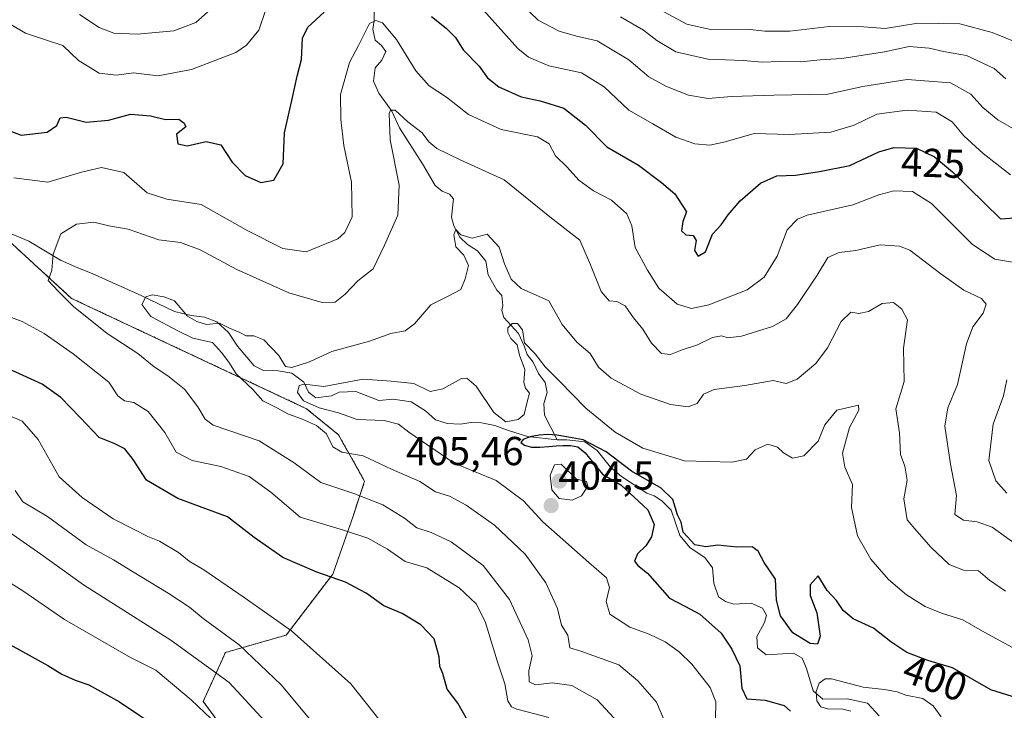
# Model space of a CAD drawing. Units: metres. Extents: x 632757 to 636261, y 4653338 to 4655722.
# Drawn here: x 635525 to 635769, y 4654854 to 4655025 of the extents above; entities that cross this region are included whole.
import ezdxf
from ezdxf.enums import TextEntityAlignment as Align

# ---------------------------------------------------------------- set-up
doc = ezdxf.new("R2010")
doc.units = ezdxf.units.M
doc.header["$MEASUREMENT"] = 0
doc.linetypes.add('TRAZOS', pattern=[0.75, 0.5, -0.25])
for name, color, linetype, lineweight in [('Arbolado forestal', 92, 'TRAZOS', 0), ('Arbolado forestal CxS', 92, 'Continuous', 0), ('Carátula', 7, 'Continuous', 5), ('Corriente natural lineal', 142, 'Continuous', 13), ('Curva de nivel maestra', 36, 'Continuous', 30), ('Curva de nivel normal', 36, 'Continuous', 0), ('Matorral', 135, 'Continuous', 0), ('Matorral CxS', 135, 'Continuous', 0), ('Punto de cota en terreno', 7, 'Continuous', 0), ('Rótulo de curva de nivel directora', 19, 'Continuous', 0), ('Rótulo de punto de cota en terreno', 19, 'Continuous', 0)]:
    doc.layers.add(name, color=color, linetype=linetype, lineweight=lineweight)
doc.styles.add('Arial', font='txt', dxfattribs={"height": 0.2})

# ---------------------------------------------------------------- blocks, each defined once
blk = doc.blocks.new('*U159')
at = {"layer": 'Matorral CxS', "color": 135, "linetype": 'Continuous', "lineweight": 0}
blk.add_polyline3d([(635627.96, 4654779.34, 445.57), (635570.71, 4654856.38, 444.13), (635576.2, 4654868.53, 436.71), (635591.29, 4654872.84, 430.56), (635602.8, 4654887.95, 424.74), (635607.83, 4654902.33, 417.58), (635610.71, 4654910.96, 412.55), (635604.24, 4654922.47, 407.77), (635596.33, 4654928.94, 406.63), (635538.09, 4654956.28, 414.8), (635508.72, 4654983.19, 416.73)], dxfattribs=at)
blk = doc.blocks.new('*U178')
at = {"layer": 'Curva de nivel normal', "color": 36, "linetype": 'Continuous', "lineweight": 0}
blk.add_polyline3d([(635773.06, 4654868.8, 405), (635764.42, 4654873.51, 405), (635758.96, 4654876.66, 405), (635753.66, 4654878.28, 405), (635749.62, 4654879.91, 405), (635745.04, 4654882.78, 405), (635740.54, 4654886.61, 405), (635736.16, 4654891.66, 405), (635732.84, 4654897.4, 405), (635731.36, 4654904.49, 405), (635731.66, 4654910.13, 405), (635729.69, 4654914.49, 405), (635729.16, 4654917.94, 405), (635730.85, 4654924.27, 405), (635733.21, 4654928.54, 405), (635733.14, 4654929.84, 405), (635727.71, 4654928.54, 405), (635724.8, 4654924.94, 405), (635723.13, 4654920.87, 405), (635719.56, 4654917.25, 405), (635716.73, 4654916.72, 405), (635714.52, 4654918, 405), (635713.01, 4654919.45, 405), (635710.67, 4654920.16, 405), (635707.5, 4654918.76, 405), (635705.34, 4654916.43, 405), (635701.69, 4654915.67, 405), (635690.01, 4654916.04, 405), (635679.67, 4654919.14, 405), (635672.77, 4654923.15, 405), (635665.54, 4654929.11, 405), (635659.02, 4654935.8, 405), (635655.45, 4654939.33, 405), (635652.98, 4654942.54, 405), (635650.35, 4654945.25, 405), (635649.82, 4654948.49, 405), (635648.58, 4654950.02, 405), (635647.24, 4654950.02, 405), (635646.24, 4654948.98, 405), (635646.22, 4654947.81, 405), (635646.93, 4654946.36, 405), (635648.53, 4654944.74, 405), (635649.09, 4654942.18, 405), (635650.41, 4654938.67, 405), (635650.2, 4654935.41, 405), (635650.56, 4654934.01, 405), (635651.61, 4654932.79, 405), (635650.99, 4654930.61, 405), (635650.24, 4654927.5, 405), (635648.78, 4654926.24, 405), (635645.74, 4654925.67, 405), (635642.72, 4654928.04, 405), (635638.37, 4654934.49, 405), (635636, 4654936.5, 405), (635634.74, 4654936.44, 405), (635630.13, 4654933.85, 405), (635626.95, 4654933.18, 405), (635622.89, 4654935.16, 405), (635617.25, 4654935.8, 405), (635610.33, 4654936.25, 405), (635600.58, 4654934.48, 405), (635595.76, 4654935.03, 405), (635594.47, 4654934.68, 405), (635594.11, 4654932.92, 405), (635595.58, 4654930.87, 405), (635599.45, 4654929.17, 405), (635604.24, 4654927.96, 405), (635608.86, 4654926.24, 405), (635615.54, 4654925.99, 405), (635619.12, 4654925.09, 405), (635621.65, 4654923.11, 405), (635632.92, 4654915.41, 405), (635643.29, 4654911.16, 405), (635650.1, 4654906.14, 405), (635654.91, 4654900.94, 405), (635666.27, 4654890.82, 405), (635670.64, 4654887.04, 405), (635671.4, 4654884.62, 405), (635670.56, 4654881.16, 405), (635671.49, 4654878.04, 405), (635676.43, 4654874.82, 405), (635681.26, 4654873.04, 405), (635685.2, 4654871.13, 405), (635688.67, 4654868.72, 405), (635691.83, 4654865.61, 405), (635696.34, 4654859.84, 405), (635697.74, 4654856.31, 405), (635697.63, 4654851.91, 405)], dxfattribs=at)
blk = doc.blocks.new('*U184')
at = {"layer": 'Curva de nivel normal', "color": 36, "linetype": 'Continuous', "lineweight": 0}
blk.add_polyline3d([(635769.54, 4654883.74, 410), (635765.54, 4654886.41, 410), (635762.82, 4654888.75, 410), (635759.12, 4654888.93, 410), (635755.6, 4654890.34, 410), (635751.12, 4654894.52, 410), (635747.57, 4654898.63, 410), (635745.14, 4654901.43, 410), (635744.36, 4654906.63, 410), (635745.21, 4654911.25, 410), (635744.56, 4654914.68, 410), (635743.49, 4654917.61, 410), (635743.27, 4654922.94, 410), (635742.37, 4654928.94, 410), (635744.41, 4654935.7, 410), (635744.23, 4654943.98, 410), (635745.24, 4654950.97, 410), (635743.84, 4654953.57, 410), (635741.82, 4654955.3, 410), (635739.01, 4654954.98, 410), (635735.55, 4654953.01, 410), (635733.22, 4654952.56, 410), (635731.22, 4654952.83, 410), (635728.85, 4654950.54, 410), (635725.4, 4654944.03, 410), (635722.52, 4654940.18, 410), (635717.89, 4654936.24, 410), (635715.15, 4654935.21, 410), (635711.95, 4654935.9, 410), (635704.95, 4654934.68, 410), (635697.33, 4654933.72, 410), (635694.7, 4654932.55, 410), (635693.14, 4654930.22, 410), (635690.89, 4654929.41, 410), (635686.55, 4654930.02, 410), (635679.14, 4654932.57, 410), (635671.82, 4654936.48, 410), (635668.7, 4654939.27, 410), (635666.58, 4654942.64, 410), (635663.33, 4654945.44, 410), (635659.66, 4654949.85, 410), (635656.4, 4654955.65, 410), (635649.5, 4654958.77, 410), (635647.03, 4654961.05, 410), (635645.34, 4654964.84, 410), (635644.09, 4654969.01, 410), (635641.11, 4654972.21, 410), (635637.4, 4654971.22, 410), (635634.59, 4654972.06, 410), (635633.3, 4654973.35, 410), (635632.8, 4654972.02, 410), (635633.34, 4654969.06, 410), (635635.29, 4654967.01, 410), (635636.45, 4654964.47, 410), (635635.63, 4654961.14, 410), (635634.58, 4654958.51, 410), (635631.22, 4654956.72, 410), (635627.1, 4654954.7, 410), (635623.09, 4654949.94, 410), (635620.77, 4654948.27, 410), (635617.22, 4654947.55, 410), (635611.89, 4654945.69, 410), (635602.55, 4654943.14, 410), (635597.01, 4654940.52, 410), (635592.69, 4654939.14, 410), (635591.11, 4654939.38, 410), (635589.48, 4654942.16, 410), (635585.7, 4654945.99, 410), (635583.22, 4654947.04, 410), (635581.37, 4654946.97, 410), (635579.79, 4654947.8, 410), (635577.21, 4654948.93, 410), (635574.71, 4654950.16, 410), (635571.49, 4654949.81, 410), (635569.12, 4654950.57, 410), (635566.84, 4654951.88, 410), (635563.55, 4654955.71, 410), (635560.96, 4654956.66, 410), (635558.06, 4654957.14, 410), (635556.51, 4654956.68, 410), (635555.53, 4654954.78, 410), (635557.71, 4654951.78, 410), (635564.58, 4654948.19, 410), (635568.14, 4654946.44, 410), (635573.04, 4654945.32, 410), (635575.25, 4654942.9, 410), (635577.02, 4654940.46, 410), (635578.91, 4654937.56, 410), (635582.99, 4654933.71, 410), (635585.45, 4654930.89, 410), (635588.92, 4654929.18, 410), (635591.81, 4654927.58, 410), (635595.08, 4654926.47, 410), (635598.75, 4654924.8, 410), (635601.23, 4654922.68, 410), (635602.84, 4654919.48, 410), (635605.03, 4654918.15, 410), (635610.38, 4654917.23, 410), (635617.38, 4654913.94, 410), (635624.38, 4654910.92, 410), (635628.27, 4654908.33, 410), (635631.73, 4654907.23, 410), (635635.9, 4654905.07, 410), (635642.89, 4654900.06, 410), (635650.48, 4654892.87, 410), (635655.66, 4654885.76, 410), (635658.51, 4654879.4, 410), (635659.53, 4654875.3, 410), (635661.08, 4654872.82, 410), (635661.58, 4654869.64, 410), (635664.29, 4654868.86, 410), (635673.7, 4654865.43, 410), (635678.43, 4654861.51, 410), (635683.02, 4654856.19, 410), (635685.35, 4654850.73, 410)], dxfattribs=at)
blk = doc.blocks.new('*U199')
at = {"layer": 'Curva de nivel normal', "color": 36, "linetype": 'Continuous', "lineweight": 0}
for points in [[(635769.6, 4655010.7, 440), (635766.74, 4655013.27, 440), (635759.88, 4655016.49, 440), (635754.17, 4655017.47, 440), (635750.63, 4655018.31, 440), (635745.63, 4655018.68, 440), (635739.57, 4655017.36, 440), (635728.98, 4655015.77, 440), (635723.58, 4655015.38, 440), (635718.81, 4655014.91, 440), (635713.51, 4655015.02, 440), (635709.29, 4655014.82, 440), (635704.56, 4655015.22, 440), (635695.8, 4655015.56, 440), (635687.84, 4655017.4, 440), (635683.1, 4655020.2, 440), (635679.82, 4655022.77, 440), (635674.14, 4655026.07, 440)], [(635521.7, 4654898.99, 440), (635530.44, 4654892.88, 440), (635541.01, 4654885.29, 440), (635562.66, 4654871.62, 440), (635577.16, 4654861.11, 440), (635587, 4654850.4, 440)]]:
    blk.add_polyline3d(points, dxfattribs=at)
blk = doc.blocks.new('*U204')
at = {"layer": 'Curva de nivel normal', "color": 36, "linetype": 'Continuous', "lineweight": 0}
blk.add_polyline3d([(635753.62, 4654852.61, 395), (635751.59, 4654855.27, 395), (635749.03, 4654857.1, 395), (635744.88, 4654857.95, 395), (635742.71, 4654858.78, 395), (635739.52, 4654859.32, 395), (635734.27, 4654859.93, 395), (635726.43, 4654862.01, 395), (635724.85, 4654862, 395), (635723.4, 4654860.95, 395), (635722.65, 4654858.86, 395), (635722.81, 4654856.57, 395), (635723.8, 4654855.08, 395), (635725.64, 4654854.47, 395), (635728.89, 4654854.57, 395), (635731.18, 4654853.99, 395)], dxfattribs=at)
blk = doc.blocks.new('*U205')
at = {"layer": 'Curva de nivel normal', "color": 36, "linetype": 'Continuous', "lineweight": 0}
for points in [[(635614.54, 4654851.6, 430), (635607.25, 4654860.76, 430), (635592.58, 4654873.88, 430), (635580.89, 4654882.17, 430), (635570.89, 4654889, 430), (635567.23, 4654891.19, 430), (635564.61, 4654893.28, 430), (635559.91, 4654896.09, 430), (635556.97, 4654897.3, 430), (635553.42, 4654899.1, 430), (635548.4, 4654901.62, 430), (635540.71, 4654906.96, 430), (635535.03, 4654912.06, 430), (635529.78, 4654921.35, 430), (635525.8, 4654925.83, 430), (635519.29, 4654928.66, 430)], [(635522.83, 4655024.21, 430), (635526.66, 4655022.03, 430), (635531.89, 4655020.27, 430), (635535.93, 4655018.97, 430), (635539.78, 4655015.25, 430), (635544.92, 4655012.1, 430), (635549.2, 4655011.62, 430), (635553.43, 4655012.19, 430), (635559.46, 4655011.43, 430), (635567.81, 4655013.01, 430), (635578.81, 4655017.21, 430), (635581.41, 4655019.01, 430), (635584.46, 4655022.74, 430), (635586.08, 4655027.38, 430)], [(635640.13, 4655027.71, 430), (635648.67, 4655018.17, 430), (635651.31, 4655016.06, 430), (635656.37, 4655013.93, 430), (635664.43, 4655012.15, 430), (635670.1, 4655008.73, 430), (635676.22, 4655002.94, 430), (635682.14, 4654999.52, 430), (635687.82, 4654996.2, 430), (635692.53, 4654994.58, 430), (635696.28, 4654994.28, 430), (635700.09, 4654995.12, 430), (635707.22, 4654997.11, 430), (635715.95, 4654996.93, 430), (635726.24, 4654997.46, 430), (635732.05, 4654999.24, 430), (635737.66, 4655001.94, 430), (635745.2, 4655002.96, 430), (635752.36, 4655002.46, 430), (635756.31, 4655000.04, 430), (635759.24, 4654996.58, 430), (635763.98, 4654992.16, 430), (635770.8, 4654986.9, 430)]]:
    blk.add_polyline3d(points, dxfattribs=at)
blk = doc.blocks.new('*U206')
at = {"layer": 'Curva de nivel normal', "color": 36, "linetype": 'Continuous', "lineweight": 0}
for points in [[(635598.36, 4654850.52, 435), (635590, 4654860.51, 435), (635579.59, 4654870.44, 435), (635570.69, 4654876.92, 435), (635567.27, 4654879.74, 435), (635562.05, 4654883.23, 435), (635553.16, 4654888.56, 435), (635548.5, 4654891.48, 435), (635541.73, 4654895.23, 435), (635532.1, 4654902.24, 435), (635526.04, 4654905.88, 435), (635524.09, 4654908.65, 435)], [(635540.04, 4655026.66, 435), (635544.92, 4655023.44, 435), (635548.56, 4655022.04, 435), (635554.32, 4655021.77, 435), (635563.44, 4655022.6, 435), (635568.84, 4655024.68, 435), (635574.63, 4655029.77, 435)], [(635649.82, 4655028.96, 435), (635653.68, 4655025.21, 435), (635658.9, 4655022.47, 435), (635663.25, 4655021.3, 435), (635668.35, 4655020.13, 435), (635676.23, 4655015.39, 435), (635681.14, 4655011.22, 435), (635685.53, 4655008.82, 435), (635690.99, 4655006.63, 435), (635695.86, 4655005.81, 435), (635701.6, 4655006.28, 435), (635712.12, 4655006.63, 435), (635725.55, 4655006.93, 435), (635734.22, 4655008.83, 435), (635745.21, 4655010.52, 435), (635755.88, 4655009.74, 435), (635760.97, 4655006.87, 435), (635763.92, 4655003.6, 435), (635767.64, 4655000.56, 435), (635772.54, 4654997.73, 435)]]:
    blk.add_polyline3d(points, dxfattribs=at)
blk = doc.blocks.new('*U207')
at = {"layer": 'Curva de nivel normal', "color": 36, "linetype": 'Continuous', "lineweight": 0}
blk.add_polyline3d([(635772.21, 4654895.32, 415), (635766.21, 4654899.56, 415), (635762.54, 4654900.89, 415), (635759.13, 4654901.36, 415), (635757.02, 4654902.75, 415), (635757.41, 4654907.42, 415), (635755.94, 4654915.17, 415), (635754.49, 4654924.6, 415), (635755.29, 4654929.17, 415), (635757.64, 4654934.93, 415), (635759.88, 4654945.02, 415), (635761.48, 4654949.27, 415), (635763.97, 4654952.61, 415), (635764.71, 4654954.81, 415), (635763.63, 4654956.27, 415), (635759.21, 4654958.31, 415), (635753.48, 4654962.38, 415), (635745.82, 4654968.21, 415), (635743.26, 4654969.23, 415), (635738.48, 4654969.54, 415), (635732.44, 4654968.16, 415), (635728.29, 4654967.68, 415), (635725.47, 4654966.45, 415), (635722.85, 4654962.07, 415), (635717.96, 4654954.78, 415), (635715.22, 4654951.24, 415), (635711.79, 4654949.35, 415), (635704.08, 4654946.92, 415), (635700.71, 4654946.47, 415), (635699.12, 4654947.02, 415), (635696.89, 4654946.58, 415), (635693.22, 4654944.73, 415), (635689.4, 4654943.57, 415), (635686.5, 4654942.36, 415), (635684.32, 4654942.63, 415), (635681.81, 4654945.15, 415), (635679.7, 4654948.65, 415), (635677.33, 4654951.44, 415), (635675.25, 4654954.47, 415), (635673.23, 4654955.51, 415), (635671.29, 4654955.7, 415), (635669.35, 4654958.02, 415), (635666.65, 4654964.61, 415), (635664.08, 4654970.68, 415), (635656.57, 4654976.52, 415), (635645.28, 4654985.68, 415), (635634.36, 4654990.59, 415), (635628.6, 4654993.4, 415), (635626.61, 4654995.11, 415), (635624.97, 4654997.28, 415), (635621.4, 4655000, 415), (635618.28, 4655002.91, 415), (635617.1, 4655002.9, 415), (635616.77, 4655002.06, 415), (635617.05, 4654995.61, 415), (635619.3, 4654984.34, 415), (635618.92, 4654976.89, 415), (635615.62, 4654969.47, 415), (635612.81, 4654963.62, 415), (635609.01, 4654960.6, 415), (635605.92, 4654957.3, 415), (635603.4, 4654955.35, 415), (635600.19, 4654955.24, 415), (635591.95, 4654957.67, 415), (635579.02, 4654963.41, 415), (635569.98, 4654968.29, 415), (635565.08, 4654970.15, 415), (635559.67, 4654970.83, 415), (635552.09, 4654973.4, 415), (635547.32, 4654974.3, 415), (635543.59, 4654975.16, 415), (635539.28, 4654974.7, 415), (635535.39, 4654972.27, 415), (635533.52, 4654967.27, 415), (635533.15, 4654963.26, 415), (635532.25, 4654960.72, 415), (635534.88, 4654957.96, 415), (635538.57, 4654954.29, 415), (635546.92, 4654947.6, 415), (635554.47, 4654942.62, 415), (635558.58, 4654939.28, 415), (635561.96, 4654937.11, 415), (635566.04, 4654933.76, 415), (635569.38, 4654929.43, 415), (635571.17, 4654926.31, 415), (635573.16, 4654924.88, 415), (635584.59, 4654920.98, 415), (635593.27, 4654915.52, 415), (635599.82, 4654910.65, 415), (635608.03, 4654907.95, 415), (635615.23, 4654905.08, 415), (635620.6, 4654901.84, 415), (635623.61, 4654899.38, 415), (635627.23, 4654898.28, 415), (635632.12, 4654895.94, 415), (635640.07, 4654890.09, 415), (635646.6, 4654881.66, 415), (635651.28, 4654871.68, 415), (635652.21, 4654867.73, 415), (635651.44, 4654863.99, 415), (635651.46, 4654861.28, 415), (635653.06, 4654860.5, 415), (635657.16, 4654861.02, 415), (635662.06, 4654860.33, 415), (635668.31, 4654856.82, 415), (635674.44, 4654850.16, 415)], dxfattribs=at)
blk = doc.blocks.new('*U208')
at = {"layer": 'Curva de nivel normal', "color": 36, "linetype": 'Continuous', "lineweight": 0}
for points in [[(635777.08, 4655017.82, 445), (635766.22, 4655022.21, 445), (635758.21, 4655024.29, 445), (635747.83, 4655024.46, 445), (635739.68, 4655023.19, 445), (635734.35, 4655023.56, 445), (635725.93, 4655023.64, 445), (635716.06, 4655022.5, 445), (635709.89, 4655022.52, 445), (635705.55, 4655023, 445), (635696.4, 4655022.93, 445), (635690.59, 4655024.25, 445), (635678.23, 4655030.94, 445)], [(635510.75, 4654893.37, 445), (635525.98, 4654883.78, 445), (635536.3, 4654876.69, 445), (635552.69, 4654867.31, 445), (635558.97, 4654864.15, 445), (635567.71, 4654856.8, 445), (635574.24, 4654850.6, 445)]]:
    blk.add_polyline3d(points, dxfattribs=at)
blk = doc.blocks.new('*U211')
at = {"layer": 'Curva de nivel normal', "color": 36, "linetype": 'Continuous', "lineweight": 0}
for points in [[(635656.38, 4654852.44, 420), (635648.41, 4654854.48, 420), (635647.09, 4654855.02, 420), (635646.21, 4654856.53, 420), (635645.46, 4654860.78, 420), (635643.53, 4654866.44, 420), (635640.55, 4654876.18, 420), (635638.38, 4654880.62, 420), (635634.14, 4654884.55, 420), (635626.13, 4654889.52, 420), (635620.76, 4654891.11, 420), (635616.41, 4654894.13, 420), (635611.48, 4654896.87, 420), (635605.45, 4654898.84, 420), (635594.7, 4654902.09, 420), (635587.5, 4654908.22, 420), (635582.12, 4654912.17, 420), (635575.06, 4654914.64, 420), (635567.96, 4654916.14, 420), (635563.99, 4654918.17, 420), (635561.22, 4654923.03, 420), (635557.08, 4654928.25, 420), (635553.48, 4654930.5, 420), (635551.22, 4654930.91, 420), (635549.56, 4654932.13, 420), (635547.32, 4654935.49, 420), (635544.5, 4654937.76, 420), (635538.51, 4654942.56, 420), (635531.25, 4654947.62, 420), (635525.81, 4654950.52, 420), (635517.81, 4654953.52, 420)], [(635523.77, 4654986.16, 420), (635532.16, 4654985.1, 420), (635540.56, 4654987.58, 420), (635545.5, 4654988.74, 420), (635551.03, 4654987.48, 420), (635556.8, 4654982.46, 420), (635561.72, 4654980.84, 420), (635570.16, 4654979.55, 420), (635581.8, 4654973.05, 420), (635590.44, 4654968.61, 420), (635596.22, 4654967.78, 420), (635604.04, 4654971.03, 420), (635605.82, 4654972.6, 420), (635607.59, 4654976.53, 420), (635607.42, 4654985.06, 420), (635605.52, 4654994.17, 420), (635604.83, 4655000.58, 420), (635604.73, 4655006.77, 420), (635606.95, 4655014.71, 420), (635609.22, 4655018.94, 420), (635611.95, 4655024.43, 420), (635613.45, 4655025.17, 420), (635615.1, 4655024.55, 420), (635618.61, 4655020.44, 420), (635623.39, 4655012.67, 420), (635626.74, 4655008.98, 420), (635631, 4655006.18, 420), (635636.44, 4655001.83, 420), (635644.51, 4654998.12, 420), (635653.54, 4654996.3, 420), (635656.43, 4654994.58, 420), (635658.05, 4654991.59, 420), (635660.94, 4654988.76, 420), (635663.82, 4654985.55, 420), (635667.42, 4654982.95, 420), (635671.9, 4654980.59, 420), (635675.71, 4654977.27, 420), (635676.92, 4654974.26, 420), (635677.77, 4654968.87, 420), (635680.78, 4654963.26, 420), (635683.62, 4654958.82, 420), (635688.14, 4654954.89, 420), (635691.68, 4654953.74, 420), (635696.01, 4654954.71, 420), (635705.5, 4654958.44, 420), (635709.75, 4654961.5, 420), (635712.93, 4654966.71, 420), (635715.44, 4654973.28, 420), (635717.99, 4654975.94, 420), (635720.41, 4654976.87, 420), (635731.67, 4654979.44, 420), (635738.17, 4654981.96, 420), (635741.87, 4654982.93, 420), (635746.53, 4654982.8, 420), (635751.2, 4654979.82, 420), (635761.37, 4654969.63, 420), (635766.86, 4654966.04, 420), (635772.16, 4654965.06, 420)], [(635769.86, 4654936.12, 420), (635769.06, 4654932.14, 420), (635766.45, 4654925.15, 420), (635765.43, 4654916.08, 420), (635767.17, 4654911.06, 420), (635769.88, 4654907.97, 420)]]:
    blk.add_polyline3d(points, dxfattribs=at)
blk = doc.blocks.new('*U214')
at = {"layer": 'Curva de nivel maestra', "color": 36, "linetype": 'Continuous', "lineweight": 30}
for points in [[(635637.4, 4654849.7, 425), (635633.84, 4654855.96, 425), (635631.15, 4654859.45, 425), (635630.13, 4654863.28, 425), (635629.38, 4654865.08, 425), (635629.21, 4654867.48, 425), (635627.91, 4654871.94, 425), (635624.67, 4654875.4, 425), (635619.98, 4654878.18, 425), (635615.43, 4654880.12, 425), (635611.08, 4654883.22, 425), (635605.99, 4654885.99, 425), (635598.9, 4654888.42, 425), (635590.44, 4654892.09, 425), (635583.35, 4654896.99, 425), (635576.71, 4654902.16, 425), (635564.42, 4654906.7, 425), (635556.62, 4654911.24, 425), (635553.38, 4654916.32, 425), (635551.27, 4654918.98, 425), (635548.66, 4654920.36, 425), (635544.91, 4654921.78, 425), (635540.24, 4654926.78, 425), (635535.41, 4654931.75, 425), (635530.78, 4654935.02, 425), (635523.34, 4654938.38, 425)], [(635522.13, 4654998.04, 425), (635525.57, 4654996.7, 425), (635532, 4654997.5, 425), (635534.44, 4654999.11, 425), (635535.23, 4655001.06, 425), (635536.76, 4655001.22, 425), (635541.69, 4654999.95, 425), (635547.23, 4655000.47, 425), (635552.66, 4655001.92, 425), (635557.61, 4655001.54, 425), (635561.34, 4655000.62, 425), (635564.67, 4655000.68, 425), (635566.02, 4654999.74, 425), (635566.37, 4654998.77, 425), (635564.08, 4654996.99, 425), (635564.45, 4654994.55, 425), (635566.72, 4654994.1, 425), (635571.42, 4654995.19, 425), (635575.08, 4654994.36, 425), (635577.9, 4654990.01, 425), (635581.11, 4654986.76, 425), (635585, 4654984.97, 425), (635588.23, 4654985.54, 425), (635590.56, 4654989.61, 425), (635590.81, 4654997.27, 425), (635592.85, 4655006.05, 425), (635594.02, 4655011.37, 425), (635595.07, 4655015.51, 425), (635595.34, 4655020.8, 425), (635596.64, 4655023.48, 425), (635600.71, 4655027.25, 425)], [(635627.29, 4655026.18, 425), (635630.92, 4655023.26, 425), (635633.2, 4655020.96, 425), (635635.13, 4655017.85, 425), (635639.09, 4655013.81, 425), (635641.18, 4655010.9, 425), (635643.95, 4655008.67, 425), (635649.52, 4655006.24, 425), (635654.23, 4655005.28, 425), (635660.04, 4655003.42, 425), (635665.45, 4654999.17, 425), (635670.71, 4654993.84, 425), (635678.58, 4654989.28, 425), (635684.26, 4654985.03, 425), (635687.63, 4654982.19, 425), (635690.48, 4654977.71, 425), (635689.58, 4654975.31, 425), (635689.22, 4654973.04, 425), (635690.3, 4654972.02, 425), (635692.17, 4654971.89, 425), (635692.9, 4654970.62, 425), (635692.49, 4654968.12, 425), (635693.39, 4654966.76, 425), (635695.22, 4654967.86, 425), (635696.96, 4654972.16, 425), (635699.04, 4654974.47, 425), (635700.77, 4654977.02, 425), (635703.78, 4654980.47, 425), (635708.8, 4654984.86, 425), (635712.87, 4654986.63, 425), (635717.47, 4654986.8, 425), (635723.48, 4654987.72, 425), (635730.94, 4654989.21, 425), (635738.14, 4654992.58, 425), (635741.88, 4654993.7, 425), (635747.52, 4654993.51, 425), (635751.93, 4654991.38, 425), (635756.39, 4654987.65, 425), (635768.28, 4654976.01, 425), (635775.59, 4654976.49, 425)]]:
    blk.add_polyline3d(points, dxfattribs=at)
blk = doc.blocks.new('*U217')
at = {"layer": 'Curva de nivel maestra', "color": 36, "linetype": 'Continuous', "lineweight": 30}
blk.add_polyline3d([(635771.21, 4654857.61, 400), (635765.88, 4654859.3, 400), (635756.43, 4654864.7, 400), (635750.33, 4654866.57, 400), (635745.1, 4654868.5, 400), (635741.12, 4654871.18, 400), (635736.84, 4654874.57, 400), (635731.82, 4654876.86, 400), (635729.32, 4654878.94, 400), (635727.67, 4654881.4, 400), (635725.33, 4654883.86, 400), (635723.14, 4654887.5, 400), (635721.16, 4654885.33, 400), (635721.12, 4654882.62, 400), (635722.82, 4654878.39, 400), (635723.63, 4654872.6, 400), (635722.95, 4654870.56, 400), (635721.16, 4654870.78, 400), (635719.61, 4654871.67, 400), (635716.84, 4654873.41, 400), (635713.74, 4654877.6, 400), (635712.79, 4654881.47, 400), (635712.5, 4654886.67, 400), (635709.75, 4654890.8, 400), (635708.22, 4654893.61, 400), (635706.72, 4654894.68, 400), (635702.98, 4654894.64, 400), (635698.25, 4654895.15, 400), (635695.24, 4654894.72, 400), (635692.56, 4654895.22, 400), (635689.62, 4654898.34, 400), (635689.13, 4654900.85, 400), (635688.28, 4654902.66, 400), (635687.09, 4654906.46, 400), (635684.24, 4654909.29, 400), (635676.83, 4654913.44, 400), (635670.58, 4654918.29, 400), (635664.87, 4654921.24, 400), (635661.21, 4654921.88, 400), (635658.32, 4654922.35, 400), (635656.03, 4654922.51, 400), (635653.95, 4654922.4, 400), (635651.75, 4654922, 400), (635649.96, 4654921.33, 400), (635649.46, 4654920.57, 400), (635650.33, 4654919.89, 400), (635652.06, 4654919.45, 400), (635654.16, 4654919.39, 400), (635656.38, 4654919.57, 400), (635658.2, 4654919.77, 400), (635659.85, 4654919.86, 400), (635661.73, 4654919.81, 400), (635663.57, 4654919.5, 400), (635665.4, 4654918.03, 400), (635669.66, 4654912.71, 400), (635674.23, 4654910.11, 400), (635680.86, 4654903.91, 400), (635682.5, 4654900.27, 400), (635681.83, 4654897.19, 400), (635680.38, 4654894.94, 400), (635678.36, 4654892.94, 400), (635677.63, 4654891.12, 400), (635678.38, 4654890.09, 400), (635680.8, 4654888.19, 400), (635686.3, 4654882.02, 400), (635690.22, 4654879.95, 400), (635693.76, 4654878.03, 400), (635699.08, 4654873.32, 400), (635701.72, 4654869.33, 400), (635703.67, 4654865.25, 400), (635704.22, 4654859.68, 400), (635705.4, 4654857.02, 400), (635709.98, 4654856.73, 400), (635714.66, 4654855.43, 400), (635716.23, 4654853.96, 400)], dxfattribs=at)
blk = doc.blocks.new('*U223')
at = {"layer": 'Curva de nivel maestra', "color": 36, "linetype": 'Continuous', "lineweight": 30}
blk.add_polyline3d([(635522.75, 4654870.47, 450), (635532.22, 4654865.28, 450), (635535.68, 4654863.15, 450), (635538.96, 4654861.66, 450), (635542.35, 4654860.49, 450), (635549.92, 4654856.3, 450), (635560.26, 4654849.32, 450)], dxfattribs=at)
blk = doc.blocks.new('5PATER')
at = {"layer": 'Carátula', "linetype": 'Continuous', "lineweight": 5}
h = blk.add_hatch(color=250, dxfattribs=at)
edge = h.paths.add_edge_path()
edge.add_ellipse((0, 0.01), major_axis=(-1.33, -1.34), ratio=0.999422, start_angle=0, end_angle=360)

msp = doc.modelspace()

# ---------------------------------------------------------------- linework, layer by layer
at = {"layer": 'Arbolado forestal', "color": 92, "linetype": 'TRAZOS', "lineweight": 0}
msp.add_polyline3d([(635518.19, 4654974.51, 416.23), (635538.09, 4654956.28, 414.8), (635596.33, 4654928.94, 406.63), (635604.24, 4654922.47, 407.77), (635610.71, 4654910.96, 412.55), (635607.83, 4654902.33, 417.58), (635602.8, 4654887.95, 424.74), (635591.29, 4654872.84, 430.56), (635576.2, 4654868.53, 436.71), (635570.71, 4654856.38, 444.13), (635627.96, 4654779.34, 445.57), (635641.62, 4654769.99, 446.34), (635654.56, 4654770.71, 443.82), (635667.51, 4654759.2, 444.67), (635671.82, 4654734.03, 451.97), (635661.04, 4654721.8, 456.82), (635654.57, 4654717.48, 457.64), (635655.28, 4654695.91, 454.94), (635652.41, 4654673.61, 453.16), (635625.39, 4654652.13, 456.25)], dxfattribs=at)
at = {"layer": 'Arbolado forestal CxS', "color": 92, "linetype": 'Continuous', "lineweight": 0}
msp.add_polyline3d([(635508.72, 4654983.19, 416.73), (635538.09, 4654956.28, 414.8), (635596.33, 4654928.94, 406.63), (635604.24, 4654922.47, 407.77), (635610.71, 4654910.96, 412.55), (635607.83, 4654902.33, 417.58), (635602.8, 4654887.95, 424.74), (635591.29, 4654872.84, 430.56), (635576.2, 4654868.53, 436.71), (635570.71, 4654856.38, 444.13), (635627.96, 4654779.34, 445.57)], dxfattribs=at)
at = {"layer": 'Corriente natural lineal', "color": 142, "linetype": 'Continuous', "lineweight": 13}
for points in [[(635613.08, 4655027.47, 420.38), (635613.05, 4655025.19, 419.9), (635612.76, 4655023.02, 419.45), (635613.36, 4655020.29, 419.05), (635614.92, 4655018.97, 418.71), (635615.98, 4655017.45, 418.36), (635614.95, 4655015.31, 418.09), (635613.31, 4655013.39, 417.75), (635612.9, 4655010.14, 417.2), (635614.24, 4655007.18, 416.56), (635617.44, 4655002.68, 415.07), (635619.37, 4654998.57, 414.5), (635625.03, 4654989.65, 412.89), (635628.21, 4654984.25, 411.7), (635629.9, 4654982.82, 411.32), (635631.74, 4654982.13, 411.06), (635632.77, 4654980.97, 411.26), (635632.24, 4654976.45, 410.53), (635632.82, 4654974.24, 410.41), (635634.29, 4654971.47, 410.26), (635636.18, 4654969.6, 409.36), (635638.68, 4654968.06, 408.72), (635640.72, 4654965.49, 408.11), (635641.35, 4654962.1, 407.29), (635643.49, 4654958.32, 407.73), (635644.74, 4654957, 407.69), (635644.98, 4654954.48, 406.73), (635644.73, 4654953.27, 406.43), (635645.18, 4654951.56, 405.56), (635648.85, 4654947.56, 404.59), (635650.23, 4654944.53, 404.64), (635651, 4654942.37, 404.12), (635652.49, 4654940.48, 404.31), (635653.8, 4654937.68, 404.37), (635655.48, 4654935.45, 404.1), (635655.98, 4654932.92, 403.42), (635655.11, 4654930.22, 403.24), (635655.31, 4654927.3, 402.37), (635658.46, 4654921.23, 400.65)], [(635519.44, 4654973.74, 416.17), (635527.48, 4654970.45, 415.43), (635535.3, 4654965.77, 414.68), (635539.6, 4654963.84, 414.29), (635543.17, 4654962.45, 414.02), (635555.51, 4654956.91, 411.21), (635563.61, 4654953.02, 410.06), (635567.69, 4654952.03, 411.04), (635571.03, 4654951.59, 410.64), (635574.07, 4654950.51, 410.02), (635576.99, 4654947.83, 408.95), (635579.23, 4654944.48, 407.69), (635583.32, 4654939.54, 406.45), (635585.66, 4654938.44, 406.16), (635589.28, 4654938.36, 407.68), (635592.69, 4654937.72, 408.44), (635595.65, 4654935.54, 406.43), (635596.79, 4654933.01, 404.6), (635598.58, 4654931.65, 404.74), (635602.48, 4654932.13, 403.78), (635604.43, 4654933.08, 403.46), (635608.52, 4654933.2, 403.29), (635614.19, 4654930.99, 403.14), (635617.82, 4654931.28, 403.05), (635622.27, 4654930.65, 403.05), (635625.76, 4654928.4, 402.88), (635628.25, 4654926.19, 402.76), (635631.19, 4654925.25, 401.95), (635634.37, 4654925.11, 401.64), (635637.09, 4654925.51, 401.69), (635639.64, 4654925.45, 402.34), (635643.02, 4654924.8, 402.48), (635646.15, 4654923.63, 402.03), (635651.09, 4654922.06, 401.06), (635658.46, 4654921.23, 400.65)], [(635658.46, 4654921.23, 400.65), (635660.81, 4654921.24, 400.63), (635665.29, 4654920.75, 400.22), (635668.35, 4654918.56, 399.54), (635671.62, 4654914.44, 399.02), (635674.41, 4654912.16, 400.23), (635680.69, 4654908.02, 398.85), (635682.46, 4654907.33, 399.08), (635684.36, 4654906.07, 399.35), (635686.67, 4654903.76, 398.49), (635688.85, 4654897.5, 400.17), (635691.36, 4654894.49, 398.88), (635695.01, 4654892.09, 398.5), (635696.89, 4654889.52, 398.03), (635697.25, 4654885.73, 397.57), (635698.45, 4654882.33, 397.7), (635700.18, 4654881.14, 397.59), (635702.22, 4654880.51, 397.22), (635706.48, 4654880.76, 397.12), (635709.34, 4654879.52, 397.96), (635710.3, 4654877.76, 397.93), (635709.84, 4654875.99, 397.13), (635707.95, 4654872.5, 396.35), (635708.08, 4654869.65, 396.09), (635710.21, 4654867.91, 396.06), (635716.99, 4654868.33, 396.54), (635719.12, 4654867.13, 397), (635720.19, 4654864.54, 396.41), (635721.84, 4654858.99, 394.99), (635724.26, 4654856.95, 394.94), (635730.26, 4654857.01, 394.72), (635735.34, 4654855.94, 394.53), (635738.22, 4654852.85, 394.5)]]:
    msp.add_polyline3d(points, dxfattribs=at)
at = {"layer": 'Curva de nivel normal', "color": 36, "linetype": 'Continuous', "lineweight": 0}
msp.add_polyline3d([(635662.14, 4654906.31, 405), (635664.49, 4654907.34, 405), (635666.06, 4654909.74, 405), (635665.71, 4654910.87, 405), (635663.21, 4654911.5, 405), (635659.46, 4654915.18, 405), (635657.78, 4654915.01, 405), (635656.72, 4654912.45, 405), (635657.1, 4654908.82, 405), (635658.95, 4654906.67, 405), (635662.14, 4654906.31, 405)], dxfattribs=at)
at = {"layer": 'Matorral', "color": 135, "linetype": 'Continuous', "lineweight": 0}
msp.add_polyline3d([(635518.19, 4654974.51, 416.23), (635538.09, 4654956.28, 414.8), (635596.33, 4654928.94, 406.63), (635604.24, 4654922.47, 407.77), (635610.71, 4654910.96, 412.55), (635607.83, 4654902.33, 417.58), (635602.8, 4654887.95, 424.74), (635591.29, 4654872.84, 430.56), (635576.2, 4654868.53, 436.71), (635570.71, 4654856.38, 444.13), (635627.96, 4654779.34, 445.57), (635641.62, 4654769.99, 446.34), (635654.56, 4654770.71, 443.82), (635667.51, 4654759.2, 444.67), (635671.82, 4654734.03, 451.97), (635661.04, 4654721.8, 456.82), (635654.57, 4654717.48, 457.64), (635655.28, 4654695.91, 454.94), (635652.41, 4654673.61, 453.16), (635625.39, 4654652.13, 456.25)], dxfattribs=at)

# ---------------------------------------------------------------- block references
at = {"layer": 'Curva de nivel maestra', "color": 36, "linetype": 'Continuous', "lineweight": 30}
for name in ['*U214', '*U223', '*U217']:
    msp.add_blockref(name, (0, 0), dxfattribs=at)
at = {"layer": 'Curva de nivel normal', "color": 36, "linetype": 'Continuous', "lineweight": 0}
for name in ['*U211', '*U205', '*U199', '*U208', '*U206', '*U207', '*U178', '*U184', '*U204']:
    msp.add_blockref(name, (0, 0), dxfattribs=at)
at = {"layer": 'Matorral CxS', "color": 135, "linetype": 'Continuous', "lineweight": 0}
msp.add_blockref('*U159', (0, 0), dxfattribs=at)
at = {"layer": 'Punto de cota en terreno', "linetype": 'Continuous', "lineweight": 0}
for p in [(635659, 4654911, 405.46), (635656.94, 4654904.93, 404.5)]:
    msp.add_blockref('5PATER', p, dxfattribs=at)

# ---------------------------------------------------------------- texts
at = {"layer": 'Rótulo de curva de nivel directora', "color": 19, "linetype": 'Continuous', "lineweight": 0, "style": 'Arial'}
for s, rotation, p in [('425', -1.9294, (635751.58, 4654989.84)), ('400', -20.2553, (635752.11, 4654862.15))]:
    msp.add_text(s, height=7, rotation=rotation, dxfattribs=at).set_placement(p, align=Align.MIDDLE_CENTER)
at = {"layer": 'Rótulo de punto de cota en terreno', "color": 19, "linetype": 'Continuous', "lineweight": 0, "style": 'Arial'}
for s, p in [('405,46', (635620.94, 4654912.76)), ('404,5', (635658.7, 4654906.69))]:
    msp.add_text(s, height=7, dxfattribs=at).set_placement(p, align=Align.BOTTOM_LEFT)

doc.saveas('drawing.dxf')
